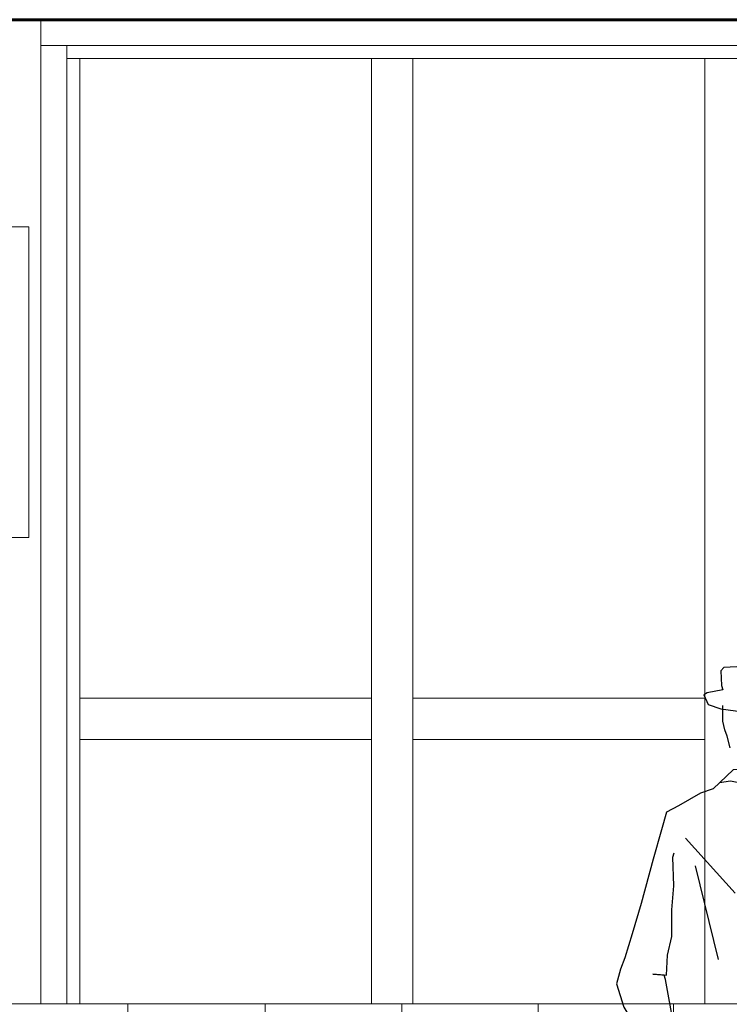
# Model space of a CAD drawing. Extents: x 2194 to 2299, y 1014 to 1043.
# Drawn here: x 2268 to 2269, y 1027 to 1029 of the extents above; entities that cross this region are included whole.
import ezdxf

# ---------------------------------------------------------------- set-up
doc = ezdxf.new("R2010")
doc.units = 0
doc.header["$LTSCALE"] = 0.02
doc.layers.get('0').update_dxf_attribs({"lineweight": 9})
doc.layers.add('01', color=1, linetype='Continuous')
doc.layers.add('Muro', color=242, linetype='Continuous', lineweight=60)
doc.layers.add('textura', color=252, linetype='Continuous', lineweight=5)

# ---------------------------------------------------------------- blocks, each defined once
blk = doc.blocks.new('Home3')
for p, q in [((0.023, 1.7345), (0.0336, 1.7433)), ((0.0336, 1.7433), (0.0726, 1.739)), ((0.0061, 1.7156), (0.023, 1.7345)), ((0.0726, 1.739), (0.1171, 1.7328)), ((0.1171, 1.7328), (0.1561, 1.731)), ((0.1561, 1.731), (0.1624, 1.7241)), ((0.1624, 1.7241), (0.1605, 1.6946)), ((-0.009, 1.6942), (0.0061, 1.7156)), ((0.0444, 1.7132), (0.0914, 1.7177)), ((-0.0435, 1.6766), (-0.0328, 1.6873)), ((-0.0328, 1.6873), (-0.0152, 1.6898)), ((-0.0177, 1.6766), (-0.009, 1.6942)), ((-0.0152, 1.6898), (-0.0177, 1.6766)), ((0.1605, 1.6946), (0.158, 1.6858)), ((0.158, 1.6858), (0.1901, 1.6796)), ((-0.0409, 1.664), (-0.0435, 1.6766)), ((-0.0221, 1.649), (-0.0409, 1.664)), ((0.197, 1.6752), (0.1882, 1.6557)), ((0.1901, 1.6796), (0.197, 1.6752)), ((-0.0152, 1.6509), (-0.0221, 1.649)), ((0.0062, 1.6554), (-0.0152, 1.6578)), ((-0.0113, 1.6214), (-0.0152, 1.6509)), ((0.0382, 1.6491), (0.0062, 1.6554)), ((0.0765, 1.6429), (0.0382, 1.6491)), ((0.1173, 1.6405), (0.0765, 1.6429)), ((0.1625, 1.6469), (0.1173, 1.6405)), ((0.1582, 1.6218), (0.1581, 1.6538)), ((0.1882, 1.6557), (0.1625, 1.6469)), ((-0.0044, 1.585), (-0.0113, 1.6214)), ((0.0232, 1.5976), (0.0339, 1.6253)), ((0.1538, 1.6042), (0.1582, 1.6218)), ((0.1494, 1.5916), (0.1538, 1.6042)), ((0.0064, 1.5568), (-0.0044, 1.585)), ((0.1432, 1.5677), (0.1494, 1.5916)), ((0.0171, 1.5292), (0.0064, 1.5568)), ((0.0253, 1.5292), (0.0171, 1.5292)), ((0.0661, 1.5098), (0.1113, 1.525)), ((0.1113, 1.525), (0.137, 1.5232)), ((0.137, 1.5232), (0.1779, 1.4843)), ((0.0429, 1.4972), (0.0661, 1.5098)), ((0.0173, 1.4723), (0.0429, 1.4972)), ((0.0266, 1.4814), (0.0406, 1.4757)), ((0.0406, 1.4757), (0.0708, 1.4858)), ((0.0708, 1.4858), (0.1187, 1.4954)), ((0.1187, 1.4954), (0.1427, 1.5002)), ((0.1427, 1.5002), (0.1651, 1.4965)), ((0.1779, 1.4843), (0.2036, 1.4756)), ((0.0022, 1.4563), (0.0173, 1.4723)), ((0.2036, 1.4756), (0.2483, 1.4499)), ((-0.0279, 1.4387), (0.0022, 1.4563)), ((0.2483, 1.4499), (0.2728, 1.4367)), ((-0.0748, 1.4135), (-0.0537, 1.425)), ((-0.0537, 1.425), (-0.0279, 1.4387)), ((0.2728, 1.4367), (0.2828, 1.401)), ((-0.09, 1.3896), (-0.0837, 1.4066)), ((-0.0856, 1.4047), (-0.0686, 1.3507)), ((-0.0837, 1.4066), (-0.0812, 1.4091)), ((-0.0812, 1.4091), (-0.0748, 1.4135)), ((0.2828, 1.401), (0.2999, 1.3413)), ((-0.105, 1.3425), (-0.09, 1.3896)), ((0.234, 1.384), (0.1331, 1.272)), ((-0.1129, 1.2521), (-0.105, 1.3425)), ((-0.0686, 1.3507), (-0.047, 1.2566)), ((0.2598, 1.3451), (0.2572, 1.3539)), ((0.2574, 1.2873), (0.2598, 1.3451)), ((0.2999, 1.3413), (0.3239, 1.2515)), ((0.2146, 1.3281), (0.1679, 1.1371)), ((0.2619, 1.2384), (0.2574, 1.2873)), ((-0.1197, 1.1881), (-0.1129, 1.2521)), ((-0.047, 1.2566), (-0.0425, 1.2095)), ((0.3239, 1.2515), (0.3422, 1.1894)), ((0.262, 1.1844), (0.2619, 1.2384)), ((-0.0425, 1.2095), (-0.0405, 1.1735)), ((-0.1187, 1.1252), (-0.1197, 1.1881)), ((0.2708, 1.1461), (0.262, 1.1844)), ((0.3422, 1.1894), (0.3576, 1.1407)), ((-0.0405, 1.1735), (-0.0392, 1.1435)), ((-0.0392, 1.1435), (-0.0586, 1.1372)), ((-0.039, 1.1416), (-0.0195, 1.1033)), ((0.2728, 1.1053), (0.2708, 1.1461)), ((0.3576, 1.1407), (0.3661, 1.1178)), ((-0.1057, 1.1), (-0.1187, 1.1252)), ((-0.0586, 1.1372), (-0.0524, 1.1391)), ((-0.0195, 1.1033), (-0.0076, 1.0683)), ((0.3004, 1.1073), (0.2728, 1.1053)), ((0.2747, 1.0965), (0.2772, 1.1053)), ((0.2772, 1.1053), (0.3004, 1.1073)), ((0.3661, 1.1178), (0.374, 1.0877)), ((-0.0912, 1.0682), (-0.1057, 1.1)), ((0.2623, 1.03), (0.2747, 1.0965)), ((0.374, 1.0877), (0.3593, 1.0406)), ((-0.0635, 1.0061), (-0.0912, 1.0682)), ((-0.0076, 1.0683), (0.0171, 0.9836)), ((0.2473, 0.9854), (0.2623, 1.03)), ((0.3593, 1.0406), (0.3311, 0.9928)), ((-0.0439, 0.9289), (-0.0635, 1.0061)), ((0.0171, 0.9836), (0.0315, 0.9422)), ((0.2198, 0.9276), (0.2473, 0.9854)), ((0.3311, 0.9928), (0.3007, 0.9384)), ((0.0315, 0.9447), (0.0444, 0.9183)), ((-0.0224, 0.8775), (-0.0439, 0.9289)), ((0.1971, 0.8925), (0.2198, 0.9276)), ((0.3007, 0.9384), (0.2713, 0.9057)), ((-0.0369, 0.8216), (-0.0325, 0.9016)), ((0.0529, 0.9034), (0.0184, 0.8801)), ((0.0444, 0.9183), (0.0557, 0.9006)), ((0.2713, 0.9057), (0.2496, 0.8668)), ((0.2771, 0.9008), (0.2756, 0.9101)), ((0.2818, 0.8535), (0.2771, 0.9008)), ((0.2368, 0.8736), (0.1971, 0.8925)), ((-0.0224, 0.8775), (-0.015, 0.864)), ((-0.015, 0.864), (0.0184, 0.8801)), ((0.0228, 0.865), (0.0247, 0.8475)), ((0.1145, 0.852), (0.0849, 0.867)), ((0.132, 0.8609), (0.1245, 0.8475)), ((0.1577, 0.876), (0.132, 0.8609)), ((0.181, 0.8779), (0.1577, 0.876)), ((0.1985, 0.8779), (0.181, 0.8779)), ((0.2496, 0.8668), (0.2368, 0.8736)), ((0.0247, 0.8475), (0.0291, 0.8305)), ((0.1339, 0.8433), (0.1145, 0.852)), ((0.1446, 0.8326), (0.1339, 0.8433)), ((0.1961, 0.8202), (0.213, 0.8416)), ((0.213, 0.8416), (0.2218, 0.8585)), ((0.2872, 0.8193), (0.2818, 0.8535)), ((-0.0386, 0.7899), (-0.0369, 0.8216)), ((0.0291, 0.8305), (0.0656, 0.7986)), ((0.1384, 0.7962), (0.1446, 0.8326)), ((0.1748, 0.7988), (0.1961, 0.8202)), ((0.288, 0.7736), (0.2872, 0.8193)), ((0.019, 0.7897), (-0.0386, 0.7899)), ((-0.0309, 0.7256), (-0.0266, 0.7814)), ((0.0795, 0.7937), (0.0248, 0.7897)), ((0.0656, 0.7986), (0.0958, 0.788)), ((0.0958, 0.788), (0.1259, 0.7899)), ((0.1259, 0.7899), (0.1384, 0.7962)), ((0.151, 0.79), (0.1289, 0.7914)), ((0.1882, 0.7936), (0.151, 0.79)), ((0.2263, 0.7936), (0.1882, 0.7936)), ((0.254, 0.7883), (0.2263, 0.7936)), ((0.2822, 0.7751), (0.254, 0.7883)), ((0.1192, 0.6766), (0.1291, 0.7664)), ((0.1291, 0.7664), (0.153, 0.6871)), ((0.2822, 0.7751), (0.288, 0.7736)), ((0.2867, 0.7325), (0.2822, 0.7751)), ((-0.0327, 0.6527), (-0.0309, 0.7256)), ((0.2906, 0.6791), (0.2867, 0.7325)), ((0.153, 0.6871), (0.1657, 0.6253)), ((0.1111, 0.6273), (0.1192, 0.6766)), ((0.2932, 0.6427), (0.2906, 0.6791)), ((-0.0238, 0.6094), (-0.0327, 0.6527)), ((0.2907, 0.6063), (0.2932, 0.6427)), ((0.0981, 0.567), (0.1111, 0.6273)), ((0.1657, 0.6253), (0.185, 0.5544)), ((-0.0281, 0.5605), (-0.0238, 0.6094)), ((0.2933, 0.5567), (0.2907, 0.6063)), ((-0.0342, 0.4663), (-0.0281, 0.5605)), ((0.0725, 0.4835), (0.0981, 0.567)), ((0.185, 0.5544), (0.205, 0.4709)), ((0.2978, 0.5078), (0.2933, 0.5567)), ((0.3017, 0.4519), (0.2978, 0.5078)), ((0.0575, 0.4407), (0.0725, 0.4835)), ((-0.0384, 0.3847), (-0.0342, 0.4663)), ((0.205, 0.4709), (0.2139, 0.4132)), ((0.0532, 0.383), (0.0575, 0.4407)), ((0.3062, 0.3854), (0.3017, 0.4519)), ((0.2139, 0.4132), (0.2129, 0.3709)), ((-0.0427, 0.3225), (-0.0384, 0.3847)), ((0.0558, 0.3441), (0.0532, 0.383)), ((0.3088, 0.3577), (0.3062, 0.3854)), ((0.2129, 0.3709), (0.2169, 0.3197)), ((0.0534, 0.3033), (0.0558, 0.3441)), ((0.317, 0.3082), (0.3088, 0.3577)), ((-0.047, 0.256), (-0.0427, 0.3225)), ((0.041, 0.2436), (0.0534, 0.3033)), ((0.2169, 0.3197), (0.2312, 0.233)), ((0.341, 0.2592), (0.317, 0.3082)), ((-0.0512, 0.1599), (-0.047, 0.256)), ((0.0241, 0.1707), (0.041, 0.2436)), ((0.3474, 0.1795), (0.341, 0.2592)), ((0.2312, 0.233), (0.242, 0.1452)), ((0.0067, 0.091), (0.0241, 0.1707)), ((0.3457, 0.1092), (0.3474, 0.1795)), ((-0.0554, 0.0934), (-0.0512, 0.1599)), ((0.242, 0.1452), (0.2729, 0.0915)), ((0.3531, 0.0883), (0.3457, 0.1092)), ((-0.0591, 0.0613), (-0.0554, 0.0934)), ((0.0093, 0.0483), (0.0067, 0.091)), ((0.2729, 0.0915), (0.2767, 0.0532)), ((0.3676, 0.088), (0.3531, 0.0883)), ((0.3676, 0.088), (0.3833, 0.0764)), ((-0.1024, 0.0631), (-0.1281, 0.0418)), ((-0.0767, 0.0695), (-0.1024, 0.0631)), ((-0.0573, 0.0676), (-0.0767, 0.0695)), ((0.3833, 0.0764), (0.3634, 0.0443)), ((-0.1281, 0.0418), (-0.081, 0.0205)), ((0.0031, -0.0007), (0.0093, 0.0483)), ((0.2767, 0.0532), (0.29, 0.0149)), ((0.3415, 0.0169), (0.365, 0.0477)), ((-0.081, 0.0205), (-0.0314, 0.0162)), ((-0.0314, 0.0162), (-0.0144, -0.0051)), ((0.29, 0.0149), (0.3177, -0.007)), ((0.3177, -0.007), (0.3415, 0.0169)), ((-0.0144, -0.0051), (0.0031, -0.0007))]:
    blk.add_line(p, q)

msp = doc.modelspace()

# ---------------------------------------------------------------- linework, layer by layer
for p, q in [((2268.1573, 1028.7437), (2264.3339, 1028.7437)), ((2268.1573, 1026.8437), (2268.1573, 1028.7437)), ((2270.0927, 1028.7437), (2268.1573, 1028.7437)), ((2268.1573, 1028.7437), (2268.1573, 1028.6937)), ((2268.1573, 1028.6937), (2268.2073, 1028.6937)), ((2268.2073, 1028.6937), (2268.1573, 1028.6937)), ((2268.1573, 1028.6937), (2268.1573, 1026.8437)), ((2268.2073, 1028.6937), (2268.2073, 1028.6687)), ((2270.0927, 1028.6937), (2268.2073, 1028.6937)), ((2268.2073, 1028.6937), (2270.0927, 1028.6937)), ((2268.2073, 1026.8437), (2268.2073, 1028.6937)), ((2268.2073, 1028.6687), (2268.2323, 1028.6687)), ((2268.2323, 1028.6687), (2268.2073, 1028.6687)), ((2268.2073, 1028.6687), (2268.2073, 1026.8437)), ((2268.2323, 1028.6687), (2268.2323, 1027.4337)), ((2268.7957, 1028.6687), (2268.2323, 1028.6687)), ((2268.2323, 1028.6687), (2270.0823, 1028.6687)), ((2268.2323, 1026.8437), (2268.2323, 1028.6687)), ((2268.8757, 1028.6687), (2268.7957, 1028.6687)), ((2268.7957, 1028.6687), (2268.7957, 1026.8437)), ((2268.7957, 1027.4337), (2268.7957, 1028.6687)), ((2268.8757, 1026.8437), (2268.8757, 1028.6687)), ((2268.8757, 1028.6687), (2268.8757, 1027.4337)), ((2269.439, 1028.6687), (2268.8757, 1028.6687)), ((2269.519, 1028.6687), (2269.439, 1028.6687)), ((2269.439, 1028.6687), (2269.439, 1026.8437)), ((2269.439, 1027.4337), (2269.439, 1028.6687)), ((2268.1339, 1028.3437), (2266.1065, 1028.3437)), ((2268.1339, 1027.7437), (2268.1339, 1028.3437)), ((2268.1339, 1027.7437), (2267.3339, 1027.7437)), ((2268.7957, 1027.4337), (2268.2323, 1027.4337)), ((2268.2323, 1027.4337), (2268.2323, 1027.3537)), ((2268.2323, 1027.4337), (2268.7957, 1027.4337)), ((2268.7957, 1027.3537), (2268.7957, 1027.4337)), ((2269.439, 1027.4337), (2268.8757, 1027.4337)), ((2268.8757, 1027.4337), (2268.8757, 1027.3537)), ((2268.8757, 1027.4337), (2269.439, 1027.4337)), ((2269.439, 1027.3537), (2269.439, 1027.4337)), ((2268.2323, 1027.3537), (2268.7957, 1027.3537)), ((2268.7957, 1027.3537), (2268.2323, 1027.3537)), ((2268.2323, 1027.3537), (2268.2323, 1026.8437)), ((2268.7957, 1026.8437), (2268.7957, 1027.3537)), ((2268.8757, 1027.3537), (2269.439, 1027.3537)), ((2269.439, 1027.3537), (2268.8757, 1027.3537)), ((2268.8757, 1027.3537), (2268.8757, 1026.8437)), ((2269.439, 1026.8437), (2269.439, 1027.3537)), ((2268.0592, 1026.8437), (2268.1573, 1026.8437)), ((2268.3248, 1026.8437), (2268.0592, 1026.8437)), ((2268.1573, 1026.8437), (2268.2073, 1026.8437)), ((2268.2073, 1026.8437), (2268.2323, 1026.8437)), ((2268.2323, 1026.8437), (2268.7957, 1026.8437)), ((2268.59, 1026.8437), (2268.3248, 1026.8437)), ((2268.8542, 1026.8437), (2268.59, 1026.8437)), ((2268.7957, 1026.8437), (2268.8542, 1026.8437)), ((2269.1172, 1026.8437), (2268.8542, 1026.8437)), ((2268.8542, 1026.8437), (2268.8757, 1026.8437)), ((2268.8757, 1026.8437), (2269.439, 1026.8437)), ((2269.3786, 1026.8437), (2269.1172, 1026.8437)), ((2269.6379, 1026.8437), (2269.3786, 1026.8437)), ((2269.439, 1026.8437), (2269.519, 1026.8437))]:
    msp.add_line(p, q)
at = {"color": 81, "linetype": 'Continuous', "lineweight": 18}
for p, q in [((2268.1573, 1028.6937), (2268.1573, 1028.7437)), ((2268.1573, 1026.8437), (2268.1573, 1028.6937)), ((2268.2073, 1028.6937), (2268.2073, 1026.8437)), ((2270.0927, 1028.6937), (2268.2073, 1028.6937)), ((2268.2323, 1028.6687), (2268.2323, 1027.4337)), ((2268.7957, 1028.6687), (2268.2323, 1028.6687)), ((2268.7957, 1027.4337), (2268.7957, 1028.6687)), ((2268.7957, 1028.6687), (2268.8757, 1028.6687)), ((2268.8757, 1028.6687), (2268.8757, 1027.4337)), ((2269.439, 1028.6687), (2268.8757, 1028.6687)), ((2269.439, 1027.4337), (2269.439, 1028.6687)), ((2269.439, 1028.6687), (2269.519, 1028.6687)), ((2268.2323, 1027.3537), (2268.2323, 1027.4337)), ((2268.2323, 1027.4337), (2268.7957, 1027.4337)), ((2268.7957, 1027.4337), (2268.7957, 1027.3537)), ((2268.8757, 1027.3537), (2268.8757, 1027.4337)), ((2268.8757, 1027.4337), (2269.439, 1027.4337)), ((2269.439, 1027.4337), (2269.439, 1027.3537)), ((2268.7957, 1027.3537), (2268.2323, 1027.3537)), ((2268.2323, 1027.3537), (2268.2323, 1026.8437)), ((2268.7957, 1026.8437), (2268.7957, 1027.3537)), ((2268.8757, 1027.3537), (2268.8757, 1026.8437)), ((2269.439, 1027.3537), (2268.8757, 1027.3537)), ((2269.439, 1026.8437), (2269.439, 1027.3537)), ((2268.0592, 1026.8437), (2268.3248, 1026.8437)), ((2268.3248, 1026.8437), (2268.59, 1026.8437)), ((2268.59, 1026.8437), (2268.8542, 1026.8437)), ((2268.8542, 1026.8437), (2269.1172, 1026.8437)), ((2269.1172, 1026.8437), (2269.3786, 1026.8437)), ((2269.3786, 1026.8437), (2269.6379, 1026.8437))]:
    msp.add_line(p, q, dxfattribs=at)
at = {"layer": 'Muro'}
msp.add_line((2264.0339, 1028.7437), (2270.8321, 1028.7437), dxfattribs=at)
at = {"layer": 'textura'}
for p, q in [((2268.3248, 1026.8437), (2268.3248, 1026.6637)), ((2268.3248, 1026.6637), (2268.3248, 1026.8437)), ((2268.59, 1026.8437), (2268.59, 1026.5937)), ((2268.59, 1026.5937), (2268.59, 1026.8437)), ((2268.8542, 1026.8437), (2268.8542, 1026.2437)), ((2268.8542, 1026.2437), (2268.8542, 1026.8437)), ((2269.1172, 1026.8437), (2269.1172, 1026.2437)), ((2269.1172, 1026.2437), (2269.1172, 1026.8437)), ((2269.3786, 1026.8437), (2269.3786, 1025.8437)), ((2269.3786, 1025.8437), (2269.3786, 1026.8437))]:
    msp.add_line(p, q, dxfattribs=at)

# ---------------------------------------------------------------- block references
at = {"layer": '01', "xscale": -0.9500000001862645, "yscale": 0.9500000001862645, "zscale": 0.95, "rotation": 5.616930920382401e-08}
msp.add_blockref('Home3', (2269.6242, 1025.8486), dxfattribs=at)

doc.saveas('drawing.dxf')
